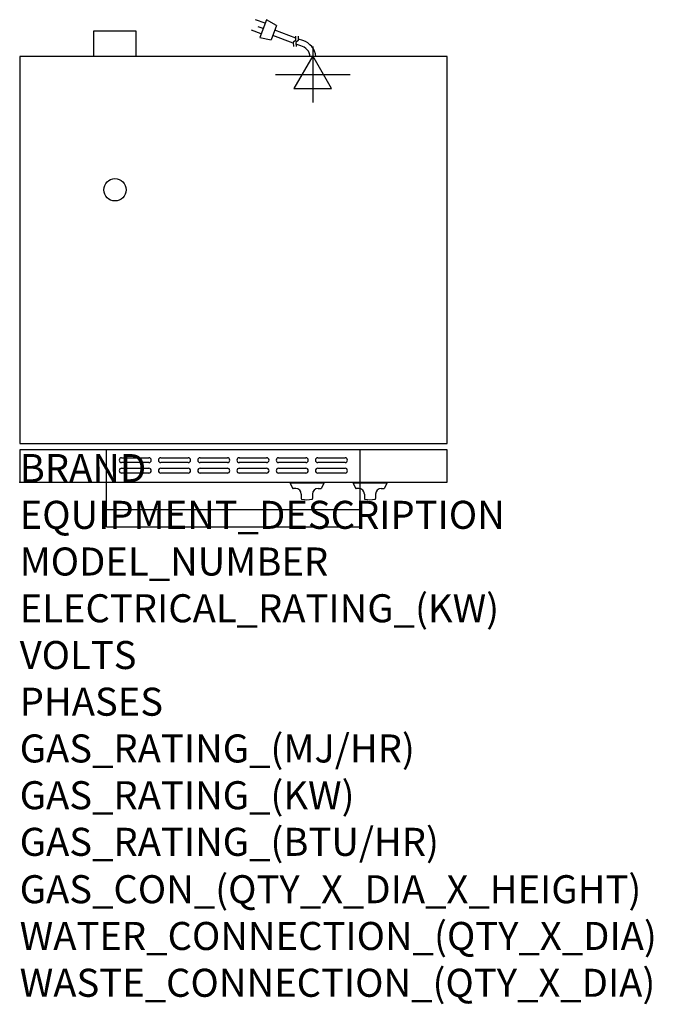
# Model space of a CAD drawing. Extents: x 0 to 904, y -745 to 660.
import ezdxf

# ---------------------------------------------------------------- set-up
doc = ezdxf.new("R2010")
doc.units = 0
doc.header["$LTSCALE"] = 2.5
doc.layers.get('0').update_dxf_attribs({"linetype": 'CONTINUOUS'})
for name, color, linetype in [('Moffat_2D_Electrical', 6, 'CONTINUOUS'), ('Moffat_Detail', 5, 'CONTINUOUS'), ('Moffat_Profile', 1, 'CONTINUOUS')]:
    doc.layers.add(name, color=color, linetype=linetype)
doc.layers.add('Moffat_Notes', color=2, linetype='CONTINUOUS', plot=False)
doc.styles.get("Standard").update_dxf_attribs({"font": 'txt.shx'})

# ---------------------------------------------------------------- blocks, each defined once
blk = doc.blocks.new('ELECTRICAL CONNECTION')
at = {"layer": 'Moffat_2D_Electrical'}
for p, q in [((0, 40), (0, -40)), ((0, 26.7), (-26.7, -20)), ((26.7, -20), (0, 26.7)), ((-53.3, 0), (53.3, 0)), ((-26.7, -20), (26.7, -20))]:
    blk.add_line(p, q, dxfattribs=at)
blk = doc.blocks.new('Cordset')
at = {"layer": 'Moffat_2D_Electrical'}
for p, q in [((-2.675, 1.87), (-3.21, 2.067)), ((-2.788, 1.57), (-3.066, 1.675)), ((-2.598, 2.074), (-2.978, 1.067)), ((-2.034, 1.742), (-2.598, 2.074)), ((-2.034, 1.742), (-2.335, 0.945)), ((-2.901, 1.271), (-3.433, 1.477)), ((-1.096, 0.762), (-2.24, 1.194)), ((-0.947, 1.044), (-2.128, 1.491)), ((-0.951, 0.918), (-0.942, 1.152)), ((-0.803, 0.918), (-0.793, 1.152)), ((-2.978, 1.067), (-2.335, 0.945)), ((-0.951, 0.918), (-1.097, 0.792)), ((-1.097, 0.792), (-1.086, 0.566)), ((-0.803, 0.918), (-0.948, 0.792)), ((-0.948, 0.792), (-0.937, 0.566)), ((-0.667, 0.614), (-0.944, 0.705)), ((-0.546, 0.9), (-0.8, 0.989))]:
    blk.add_line(p, q, dxfattribs=at)
for radius, start, end in [(0.73, 7.1633, 74.8284), (1.04, 5.0314, 72.4851)]:
    blk.add_arc((-0.859, -0.091), radius, start, end, dxfattribs=at)

msp = doc.modelspace()

# ---------------------------------------------------------------- linework, layer by layer
msp.add_point((0, 0))
at = {"layer": 'Moffat_Detail'}
for p, q in [((124, 0), (124, 46.2)), ((486, 0), (486, 46.2)), ((145.5, 34.8), (184.5, 34.8)), ((201.5, 34.8), (240.5, 34.8)), ((257.5, 34.8), (296.5, 34.8)), ((313.5, 34.8), (352.5, 34.8)), ((369.5, 34.8), (408.5, 34.8)), ((425.5, 34.8), (464.5, 34.8)), ((184.5, 27.8), (145.5, 27.8)), ((145.5, 19.8), (184.5, 19.8)), ((240.5, 27.8), (201.5, 27.8)), ((201.5, 19.8), (240.5, 19.8)), ((296.5, 27.8), (257.5, 27.8)), ((257.5, 19.8), (296.5, 19.8)), ((352.5, 27.8), (313.5, 27.8)), ((313.5, 19.8), (352.5, 19.8)), ((408.5, 27.8), (369.5, 27.8)), ((369.5, 19.8), (408.5, 19.8)), ((464.5, 27.8), (425.5, 27.8)), ((425.5, 19.8), (464.5, 19.8)), ((184.5, 12.8), (145.5, 12.8)), ((240.5, 12.8), (201.5, 12.8)), ((296.5, 12.8), (257.5, 12.8)), ((352.5, 12.8), (313.5, 12.8)), ((408.5, 12.8), (369.5, 12.8)), ((464.5, 12.8), (425.5, 12.8))]:
    msp.add_line(p, q, dxfattribs=at)
for centre, start, end in [((145.6, 31.3), 91.15, 268.85), ((184.4, 31.3), 271.1255, 88.8745), ((201.6, 31.3), 91.15, 268.85), ((240.4, 31.3), 271.1255, 88.8745), ((257.6, 31.3), 91.15, 268.85), ((296.4, 31.3), 271.1255, 88.8745), ((313.6, 31.3), 91.15, 268.85), ((352.4, 31.3), 271.1255, 88.8745), ((369.6, 31.3), 91.15, 268.85), ((408.4, 31.3), 271.1255, 88.8745), ((425.6, 31.3), 91.15, 268.85), ((464.4, 31.3), 271.1255, 88.8745), ((145.6, 16.3), 91.15, 268.85), ((184.4, 16.3), 271.1255, 88.8745), ((201.6, 16.3), 91.15, 268.85), ((240.4, 16.3), 271.1255, 88.8745), ((257.6, 16.3), 91.15, 268.85), ((296.4, 16.3), 271.1255, 88.8745), ((313.6, 16.3), 91.15, 268.85), ((352.4, 16.3), 271.1255, 88.8745), ((369.6, 16.3), 91.15, 268.85), ((408.4, 16.3), 271.1255, 88.8745), ((425.6, 16.3), 91.15, 268.85), ((464.4, 16.3), 271.1255, 88.8745)]:
    msp.add_arc(centre, 3.5, start, end, dxfattribs=at)
at = {"layer": 'Moffat_Profile'}
for p, q in [((106, 607), (106, 644)), ((106, 644), (166, 644)), ((166, 644), (166, 607)), ((124, -64), (124, 0)), ((386, -0.5), (386, -1.5)), ((434, -0.5), (386, -0.5)), ((434, -1.5), (386, -1.5)), ((386, -1.5), (389.3, -8.6)), ((394, -9.2), (390.2, -9.2)), ((426, -9.2), (429.8, -9.2)), ((434, -1.5), (430.7, -8.6)), ((434, -0.5), (434, -1.5)), ((476, -0.5), (476, -1.5)), ((524, -0.5), (476, -0.5)), ((524, -1.5), (476, -1.5)), ((476, -1.5), (479.3, -8.6)), ((484, -9.2), (480.2, -9.2)), ((486, -64), (486, 0)), ((516, -9.2), (519.8, -9.2)), ((524, -1.5), (520.7, -8.6)), ((524, -0.5), (524, -1.5)), ((402, -17.2), (402, -23.5)), ((418, -17.2), (418, -23.5)), ((492, -17.2), (492, -23.5)), ((508, -17.2), (508, -23.5)), ((124, -39), (486, -39)), ((124, -64), (486, -64))]:
    msp.add_line(p, q, dxfattribs=at)
for points in [[(0, 55), (610, 55), (610, 607), (0, 607)], [(0, 46.2), (0, 0), (610, 0), (610, 46.2)]]:
    msp.add_lwpolyline(points, close=True, dxfattribs=at)
msp.add_circle((136, 417), 15.9, dxfattribs=at)
for centre, radius, start, end in [((390.2, -8.2), 1, 205, 270), ((394, -17.2), 8, 0, 90), ((426, -17.2), 8, 90, 180), ((429.8, -8.2), 1, 270, 335), ((480.2, -8.2), 1, 205, 270), ((484, -17.2), 8, 0, 90), ((516, -17.2), 8, 90, 180), ((519.8, -8.2), 1, 270, 335), ((403, -23.5), 1, 180, 258.7857), ((410, 11.8), 37, 258.7857, 281.2143), ((417, -23.5), 1, 281.2143, 0), ((493, -23.5), 1, 180, 258.7857), ((500, 11.8), 37, 258.7857, 281.2143), ((507, -23.5), 1, 281.2143, 0)]:
    msp.add_arc(centre, radius, start, end, dxfattribs=at)

# ---------------------------------------------------------------- block references
msp.add_blockref('ELECTRICAL CONNECTION', (418.2, 581.6))
at = {"layer": 'Moffat_Detail', "xscale": 25.40000000000146, "yscale": 25.40000000000146, "zscale": 25.4}
msp.add_blockref('Cordset', (418.2, 607), dxfattribs=at)

# ---------------------------------------------------------------- texts
at = {"layer": 'Moffat_Notes', "flags": 3}
for tag, p, s in [('BRAND', (0, 0), 'TURBOFAN'), ('EQUIPMENT_DESCRIPTION', (0, -66.7), '2 X 3 TRAY ELECTRIC CONVECTION OVENS ON CASTOR STAND'), ('MODEL_NUMBER', (0, -133.3), 'E22M3 / 2C'), ('ELECTRICAL_RATING_(KW)', (0, -200), '2 X 2.0'), ('VOLTS', (0, -266.7), '220-240'), ('PHASES', (0, -333.3), '1'), ('GAS_RATING_(MJ/HR)', (0, -400), 'N/A'), ('GAS_RATING_(KW)', (0, -466.7), 'N/A'), ('GAS_RATING_(BTU/HR)', (0, -533.2), 'N/A'), ('GAS_CON_(QTY_X_DIA_X_HEIGHT)', (0, -600.8), 'N/A'), ('WATER_CONNECTION_(QTY_X_DIA)', (0, -667.5), 'N/A'), ('WASTE_CONNECTION_(QTY_X_DIA)', (0, -734.3), 'N/A')]:
    msp.add_attdef(tag, p, s, height=40, dxfattribs=at)

doc.saveas('drawing.dxf')
